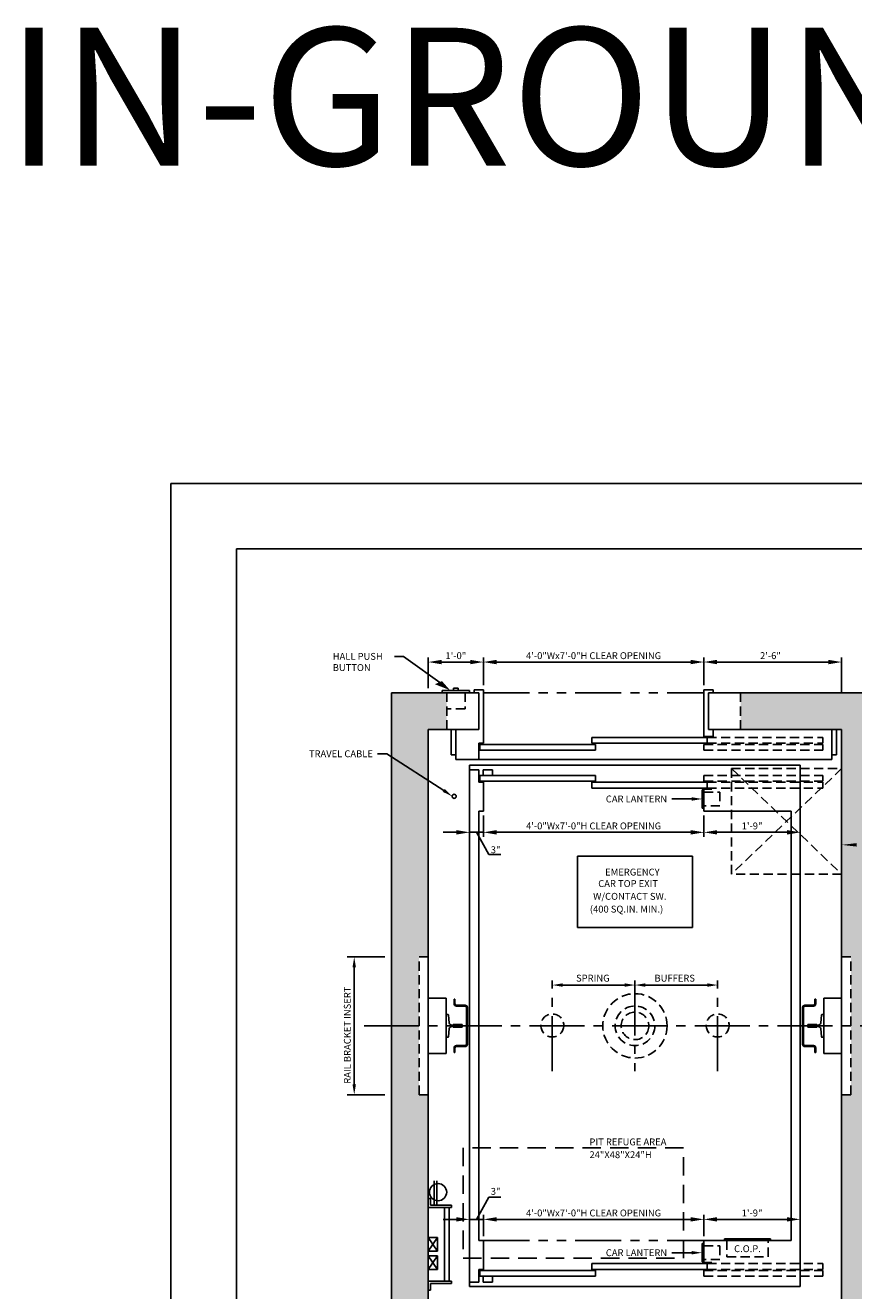
# Model space of a CAD drawing. Units: inches. Extents: x 12 to 606, y 43 to 456.
# Drawn here: x 12 to 192, y 181 to 456 of the extents above; entities that cross this region are included whole.
import ezdxf
from ezdxf.enums import TextEntityAlignment as Align

# ---------------------------------------------------------------- set-up
doc = ezdxf.new("R2010")
doc.units = ezdxf.units.IN
doc.header["$LTSCALE"] = 16
doc.header["$MEASUREMENT"] = 0
for name, pattern in [('CENTER2', [1.125, 0.75, -0.125, 0.125, -0.125]), ('HIDDEN2', [0.1875, 0.125, -0.0625]), ('PHANTOM2', [1.25, 0.625, -0.125, 0.125, -0.125, 0.125, -0.125])]:
    doc.linetypes.add(name, pattern=pattern)
for name, color, linetype in [('BUILDING WALLS', 7, 'Continuous'), ('CENTER LINE', 1, 'CENTER2'), ('DIM', 5, 'Continuous'), ('FIXTURES', 3, 'HIDDEN2'), ('HIDDEN LINES', 3, 'HIDDEN2'), ('OBJECT', 7, 'Continuous'), ('PHANTOM LINES', 5, 'PHANTOM2'), ('PIT EQUIPMENT', 7, 'Continuous'), ('TEXT', 3, 'Continuous'), ('TITLE BLOCK', 6, 'Continuous')]:
    doc.layers.add(name, color=color, linetype=linetype)
doc.styles.get("Standard").update_dxf_attribs({"font": 'ARSimp.shx'})
doc.dimstyles.new('AES', dxfattribs={"dimscale": 16, "dimtxt": 0.09375, "dimasz": 0.18, "dimexe": 0.0625, "dimexo": 0.0625, "dimgap": 0.03125, "dimtad": 1, "dimdec": 5, "dimrnd": 0.03125, "dimzin": 3, "dimdsep": 46, "dimlunit": 4, "dimtxsty": 'Standard', "dimcen": 0.09375, "dimclrd": 256, "dimclre": 256, "dimclrt": 3, "dimadec": 0, "dimazin": 0, "dimtfac": 1.5, "dimtdec": 5, "dimtmove": 2, "dimatfit": 0, "dimfxl": 1, "dimfrac": 2, "dimtolj": 1, "dimtzin": 3, "dimarcsym": 0})

# ---------------------------------------------------------------- blocks, each defined once
blk = doc.blocks.new('*D8568')
at = {"layer": 'Defpoints', "color": 0}
for p in [(180.29, 196.59), (180.29, 196.59), (159.29, 191.96)]:
    blk.add_point(p, dxfattribs=at)
at = {"layer": 'DIM', "lineweight": -2}
for p, q in [((159.29, 192.96), (159.29, 197.59)), ((162.17, 196.59), (177.41, 196.59)), ((180.29, 197.59), (180.29, 197.59))]:
    blk.add_line(p, q, dxfattribs=at)
at = {"layer": 'DIM'}
for points in [[(162.17, 197.07), (162.17, 196.11), (159.29, 196.59)], [(177.41, 196.11), (177.41, 197.07), (180.29, 196.59)]]:
    blk.add_solid(points, dxfattribs=at)
at = {"layer": 'DIM', "color": 3, "insert": (169.79, 197.98), "char_height": 1.5, "attachment_point": 5}
blk.add_mtext('\\A1;1\'-9"', dxfattribs=at)
blk = doc.blocks.new('*D8569')
at = {"layer": 'Defpoints', "color": 0}
for p in [(159.29, 196.59), (159.29, 196.59), (111.29, 191.96)]:
    blk.add_point(p, dxfattribs=at)
at = {"layer": 'DIM', "lineweight": -2}
for p, q in [((111.29, 192.96), (111.29, 197.59)), ((114.17, 196.59), (156.41, 196.59)), ((159.29, 197.59), (159.29, 197.59))]:
    blk.add_line(p, q, dxfattribs=at)
at = {"layer": 'DIM'}
for points in [[(114.17, 197.07), (114.17, 196.11), (111.29, 196.59)], [(156.41, 196.11), (156.41, 197.07), (159.29, 196.59)]]:
    blk.add_solid(points, dxfattribs=at)
at = {"layer": 'DIM', "color": 3, "insert": (135.29, 197.98), "char_height": 1.5, "attachment_point": 5}
blk.add_mtext('\\A1;4\'-0"Wx7\'-0"H CLEAR OPENING', dxfattribs=at)
blk = doc.blocks.new('*D8570')
at = {"layer": 'Defpoints', "color": 0}
for p in [(108.29, 196.59), (111.29, 196.59), (108.29, 194.98)]:
    blk.add_point(p, dxfattribs=at)
at = {"layer": 'DIM', "lineweight": -2}
for p, q in [((105.41, 196.59), (102.53, 196.59)), ((108.29, 195.98), (108.29, 197.59)), ((111.29, 196.59), (108.29, 196.59)), ((111.29, 197.59), (111.29, 197.59)), ((114.17, 196.59), (117.05, 196.59))]:
    blk.add_line(p, q, dxfattribs=at)
at = {"layer": 'DIM'}
for points in [[(105.41, 196.11), (105.41, 197.07), (108.29, 196.59)], [(114.17, 197.07), (114.17, 196.11), (111.29, 196.59)]]:
    blk.add_solid(points, dxfattribs=at)
at = {"layer": 'DIM', "color": 3, "insert": (113.95, 202.68), "char_height": 1.5, "attachment_point": 5}
blk.add_mtext('\\A1;3"', dxfattribs=at)
blk = doc.blocks.new('*D8585')
at = {"layer": 'Defpoints', "color": 0}
for p in [(111.29, 317.88), (99.29, 311.21), (111.29, 311.83)]:
    blk.add_point(p, dxfattribs=at)
at = {"layer": 'DIM', "lineweight": -2}
for p, q in [((99.29, 312.21), (99.29, 318.88)), ((102.17, 317.88), (108.41, 317.88)), ((111.29, 312.83), (111.29, 318.88))]:
    blk.add_line(p, q, dxfattribs=at)
at = {"layer": 'DIM'}
for points in [[(102.17, 318.36), (102.17, 317.4), (99.29, 317.88)], [(108.41, 317.4), (108.41, 318.36), (111.29, 317.88)]]:
    blk.add_solid(points, dxfattribs=at)
at = {"layer": 'DIM', "color": 3, "insert": (105.29, 319.27), "char_height": 1.5, "attachment_point": 5}
blk.add_mtext('\\A1;1\'-0"', dxfattribs=at)
blk = doc.blocks.new('*D8586')
at = {"layer": 'Defpoints', "color": 0}
for p in [(159.29, 317.88), (111.29, 311.83), (159.29, 311.83)]:
    blk.add_point(p, dxfattribs=at)
at = {"layer": 'DIM', "lineweight": -2}
for p, q in [((111.29, 312.83), (111.29, 318.88)), ((114.17, 317.88), (156.41, 317.88)), ((159.29, 312.83), (159.29, 318.88))]:
    blk.add_line(p, q, dxfattribs=at)
at = {"layer": 'DIM'}
for points in [[(114.17, 318.36), (114.17, 317.4), (111.29, 317.88)], [(156.41, 317.4), (156.41, 318.36), (159.29, 317.88)]]:
    blk.add_solid(points, dxfattribs=at)
at = {"layer": 'DIM', "color": 3, "insert": (135.29, 319.27), "char_height": 1.5, "attachment_point": 5}
blk.add_mtext('\\A1;4\'-0"Wx7\'-0"H CLEAR OPENING', dxfattribs=at)
blk = doc.blocks.new('*D8587')
at = {"layer": 'Defpoints', "color": 0}
for p in [(111.29, 285.46), (159.29, 280.82), (159.29, 280.82)]:
    blk.add_point(p, dxfattribs=at)
at = {"layer": 'DIM', "lineweight": -2}
for p, q in [((111.29, 284.46), (111.29, 279.82)), ((114.17, 280.82), (156.41, 280.82)), ((159.29, 279.82), (159.29, 279.82))]:
    blk.add_line(p, q, dxfattribs=at)
at = {"layer": 'DIM'}
for points in [[(114.17, 281.3), (114.17, 280.34), (111.29, 280.82)], [(156.41, 280.34), (156.41, 281.3), (159.29, 280.82)]]:
    blk.add_solid(points, dxfattribs=at)
at = {"layer": 'DIM', "color": 3, "insert": (135.29, 282.21), "char_height": 1.5, "attachment_point": 5}
blk.add_mtext('\\A1;4\'-0"Wx7\'-0"H CLEAR OPENING', dxfattribs=at)
blk = doc.blocks.new('*D8588')
at = {"layer": 'Defpoints', "color": 0}
for p in [(108.29, 282.43), (108.29, 280.82), (111.29, 280.82)]:
    blk.add_point(p, dxfattribs=at)
at = {"layer": 'DIM', "lineweight": -2}
for p, q in [((108.29, 281.43), (108.29, 279.82)), ((105.41, 280.82), (102.53, 280.82)), ((111.29, 280.82), (108.29, 280.82)), ((111.29, 279.82), (111.29, 279.82)), ((114.17, 280.82), (117.05, 280.82))]:
    blk.add_line(p, q, dxfattribs=at)
at = {"layer": 'DIM'}
for points in [[(105.41, 280.34), (105.41, 281.3), (108.29, 280.82)], [(114.17, 281.3), (114.17, 280.34), (111.29, 280.82)]]:
    blk.add_solid(points, dxfattribs=at)
at = {"layer": 'DIM', "color": 3, "insert": (113.95, 277.03), "char_height": 1.5, "attachment_point": 5}
blk.add_mtext('\\A1;3"', dxfattribs=at)
blk = doc.blocks.new('*D8589')
at = {"layer": 'Defpoints', "color": 0}
for p in [(159.29, 285.46), (180.29, 280.82), (180.29, 280.82)]:
    blk.add_point(p, dxfattribs=at)
at = {"layer": 'DIM', "lineweight": -2}
for p, q in [((159.29, 284.46), (159.29, 279.82)), ((162.17, 280.82), (177.41, 280.82)), ((180.29, 279.82), (180.29, 279.82))]:
    blk.add_line(p, q, dxfattribs=at)
at = {"layer": 'DIM'}
for points in [[(162.17, 281.3), (162.17, 280.34), (159.29, 280.82)], [(177.41, 280.34), (177.41, 281.3), (180.29, 280.82)]]:
    blk.add_solid(points, dxfattribs=at)
at = {"layer": 'DIM', "color": 3, "insert": (169.79, 282.21), "char_height": 1.5, "attachment_point": 5}
blk.add_mtext('\\A1;1\'-9"', dxfattribs=at)
blk = doc.blocks.new('*D8590')
at = {"layer": 'Defpoints', "color": 0}
for p in [(189.29, 317.88), (159.29, 311.83), (189.29, 310.13)]:
    blk.add_point(p, dxfattribs=at)
at = {"layer": 'DIM', "lineweight": -2}
for p, q in [((159.29, 312.83), (159.29, 318.88)), ((162.17, 317.88), (186.41, 317.88)), ((189.29, 311.13), (189.29, 318.88))]:
    blk.add_line(p, q, dxfattribs=at)
at = {"layer": 'DIM'}
for points in [[(162.17, 318.36), (162.17, 317.4), (159.29, 317.88)], [(186.41, 317.4), (186.41, 318.36), (189.29, 317.88)]]:
    blk.add_solid(points, dxfattribs=at)
at = {"layer": 'DIM', "color": 3, "insert": (173.79, 319.27), "char_height": 1.5, "attachment_point": 5}
blk.add_mtext('\\A1;2\'-6"', dxfattribs=at)

msp = doc.modelspace()

# ---------------------------------------------------------------- hatches: boundary and pattern name
at = {"layer": 'BUILDING WALLS'}
h = msp.add_hatch(dxfattribs=at)
h.set_pattern_fill('AR-CONC', color=256, style=0)
h.paths.add_polyline_path([(99.2936436, 174.205802), (99.2936436, 223.705802), (97.2936436, 223.705802), (97.2936436, 238.705802), (91.2936436, 238.705802), (91.2936436, 166.205802), (103.2936436, 166.205802), (103.2936436, 174.205802)])
h.paths.add_polyline_path([(99.2936436, 253.705802), (99.2936436, 292.0939584), (91.2936436, 297.2319425), (91.2936436, 238.705802), (97.2936436, 238.705802), (97.2936436, 253.705802)])
h.paths.add_polyline_path([(103.2936436, 303.205802), (103.2936436, 311.205802), (91.2936436, 311.205802), (91.2936436, 297.2319425), (99.2936436, 292.0939584), (99.2936436, 303.205802)])
h.paths.add_polyline_path([(197.2936436, 238.705802), (197.2936436, 311.205802), (167.2936436, 311.205802), (167.2936436, 303.205802), (189.2936436, 303.205802), (189.2936436, 294.7138833), (189.2936436, 271.7138833), (189.2936436, 253.705802), (191.2936436, 253.705802), (191.2936436, 238.705802)])
h.paths.add_polyline_path([(197.2936436, 166.205802), (197.2936436, 238.705802), (191.2936436, 238.705802), (191.2936436, 223.705802), (189.2936436, 223.705802), (189.2936436, 174.205802), (167.2936436, 174.205802), (167.2936436, 166.205802)])

# ---------------------------------------------------------------- linework, layer by layer
for p, q in [((91.2936436, 311.205802), (91.2936436, 166.205802)), ((91.2936436, 311.205802), (110.2936436, 311.205802)), ((110.2936436, 303.205802), (110.2936436, 311.205802)), ((160.2936436, 311.205802), (160.2936436, 303.205802)), ((160.2936436, 311.205802), (197.2936436, 311.205802)), ((99.2936436, 303.205802), (99.2936436, 174.205802)), ((99.2936436, 303.205802), (110.2936436, 303.205802)), ((160.2936436, 303.205802), (189.2936436, 303.205802)), ((189.2936436, 174.205802), (189.2936436, 303.205802))]:
    msp.add_line(p, q, dxfattribs=at)
at = {"layer": 'CENTER LINE'}
for p, q in [((126.2936436, 228.830802), (126.2936436, 248.580802)), ((144.2936436, 248.580802), (144.2936436, 228.830802)), ((162.2936436, 228.830802), (162.2936436, 248.580802)), ((85.2936436, 238.705802), (200.3801246, 238.705802))]:
    msp.add_line(p, q, dxfattribs=at)
at = {"layer": 'Defpoints'}
msp.add_lwpolyline([(43.25, 356.75), (285.5, 356.75), (285.5, 43.25), (43.25, 43.25)], close=True, dxfattribs=at)
at = {"layer": 'Defpoints', "color": 0, "linetype": 'ByBlock'}
for p in [(159.2936436, 285.955802), (159.2936436, 285.955802), (159.2936436, 187.205802), (159.2936436, 187.205802)]:
    msp.add_point(p, dxfattribs=at)
at = {"layer": 'DIM', "linetype": 'ByBlock', "lineweight": -2}
for p, q in [((93.9103067, 319.1132428), (91.9103067, 319.1132428)), ((102.8555028, 312.6997585), (93.9103067, 319.1132428))]:
    msp.add_line(p, q, dxfattribs=at)
at = {"layer": 'DIM'}
for p, q in [((90.2334803, 297.9128303), (88.2334803, 297.9128303)), ((102.6459748, 289.9409304), (90.2334803, 297.9128303)), ((112.5049533, 276.0226159), (109.7936436, 280.8243186)), ((115.1154951, 276.0226159), (112.5049533, 276.0226159)), ((89.7936436, 253.705802), (81.6634091, 253.705802)), ((83.1634091, 251.455802), (83.1634091, 225.955802)), ((128.5436436, 247.580802), (142.0436436, 247.580802)), ((160.0436436, 247.580802), (146.5436436, 247.580802)), ((89.7936436, 223.705802), (81.6634091, 223.705802)), ((112.5049533, 201.3889882), (109.7936436, 196.5872855)), ((115.1154951, 201.3889882), (112.5049533, 201.3889882))]:
    msp.add_line(p, q, dxfattribs=at)
for points in [[(100.7275388, 313.0534094), (104.0226866, 311.7575897), (102.2718667, 313.7277374)], [(102.8607185, 290.2483554), (104.4905249, 288.6524681), (102.4312311, 289.6335054)], [(192.543399, 278.4682015), (189.2936436, 278.0917367), (192.5438873, 277.7182016)], [(83.5384091, 251.455802), (82.7884091, 251.455802), (83.1634091, 253.705802)], [(128.5436436, 247.955802), (128.5436436, 247.205802), (126.2936436, 247.580802)], [(142.0436436, 247.205802), (142.0436436, 247.955802), (144.2936436, 247.580802)], [(146.5436436, 247.955802), (146.5436436, 247.205802), (144.2936436, 247.580802)], [(160.0436436, 247.205802), (160.0436436, 247.955802), (162.2936436, 247.580802)], [(82.7884091, 225.955802), (83.5384091, 225.955802), (83.1634091, 223.705802)]]:
    msp.add_solid(points, dxfattribs=at)
at = {"layer": 'FIXTURES', "color": 7, "linetype": 'Continuous'}
for p, q in [((108.2936436, 311.705802), (102.2936436, 311.705802)), ((102.2936436, 311.705802), (102.2936436, 311.205802)), ((105.7936436, 312.205802), (104.7936436, 312.205802)), ((104.7936436, 312.205802), (104.7936436, 311.705802)), ((105.7936436, 312.205802), (105.7936436, 311.705802)), ((108.2936436, 311.705802), (108.2936436, 311.205802)), ((158.9186436, 290.080802), (158.9186436, 286.080802)), ((159.2936436, 290.080802), (158.9186436, 290.080802)), ((158.9186436, 286.080802), (159.2936436, 286.080802)), ((158.9186436, 191.330802), (158.9186436, 187.330802)), ((159.2936436, 191.330802), (158.9186436, 191.330802)), ((163.7925285, 192.330802), (173.7925285, 192.330802)), ((163.7925285, 191.955802), (163.7925285, 192.330802)), ((173.7925285, 192.330802), (173.7925285, 191.955802)), ((158.9186436, 187.330802), (159.2936436, 187.330802))]:
    msp.add_line(p, q, dxfattribs=at)
at = {"layer": 'FIXTURES'}
for p, q in [((107.2936436, 311.205802), (107.2936436, 307.705802)), ((107.2936436, 307.705802), (103.2936436, 307.705802)), ((159.2936436, 289.580802), (162.7936436, 289.580802)), ((162.7936436, 289.580802), (162.7936436, 286.580802)), ((162.7936436, 286.580802), (159.2936436, 286.580802)), ((159.2936436, 190.830802), (162.7936436, 190.830802)), ((162.7936436, 190.830802), (162.7936436, 187.830802)), ((164.2925285, 191.955802), (164.2925285, 188.455802)), ((173.2925285, 188.455802), (173.2925285, 191.955802)), ((162.7936436, 187.830802), (159.2936436, 187.830802)), ((164.2925285, 188.455802), (173.2925285, 188.455802))]:
    msp.add_line(p, q, dxfattribs=at)
at = {"layer": 'FIXTURES', "color": 5, "linetype": 'Continuous'}
for p, q in [((156.6686436, 288.080802), (152.3019723, 288.080802)), ((156.6686436, 189.330802), (152.3019723, 189.330802))]:
    msp.add_line(p, q, dxfattribs=at)
for points in [[(156.6686436, 287.705802), (158.9186436, 288.080802), (156.6686436, 288.455802)], [(156.6686436, 188.955802), (158.9186436, 189.330802), (156.6686436, 189.705802)]]:
    msp.add_solid(points, dxfattribs=at)
at = {"layer": 'HIDDEN LINES'}
for p, q in [((103.2936436, 303.205802), (103.2936436, 311.205802)), ((167.2936436, 303.205802), (167.2936436, 311.205802)), ((160.0436436, 301.455802), (185.1686436, 301.455802)), ((160.0436436, 300.205802), (185.1686436, 300.205802)), ((185.1686436, 300.205802), (185.1686436, 301.455802)), ((159.2936436, 299.955802), (185.1686436, 299.955802)), ((159.2936436, 298.705802), (159.2936436, 299.955802)), ((159.2936436, 298.705802), (185.1686436, 298.705802)), ((185.1686436, 298.705802), (185.1686436, 299.955802)), ((159.2936436, 293.205802), (185.1686436, 293.205802)), ((159.2936436, 293.205802), (159.2936436, 291.955802)), ((159.2936436, 291.955802), (185.1686436, 291.955802)), ((185.1686436, 293.205802), (185.1686436, 291.955802)), ((160.0436436, 291.705802), (185.1686436, 291.705802)), ((160.0436436, 290.455802), (185.1686436, 290.455802)), ((185.1686436, 291.705802), (185.1686436, 290.455802)), ((97.2936436, 223.705802), (97.2936436, 253.705802)), ((97.2936436, 253.705802), (99.2936436, 253.705802)), ((191.2936436, 253.705802), (189.2936436, 253.705802)), ((191.2936436, 223.705802), (191.2936436, 253.705802)), ((99.2936436, 223.705802), (97.2936436, 223.705802)), ((189.2936436, 223.705802), (191.2936436, 223.705802)), ((159.2936436, 185.455802), (185.1686436, 185.455802)), ((159.2936436, 184.205802), (159.2936436, 185.455802)), ((160.0436436, 186.955802), (185.1686436, 186.955802)), ((160.0436436, 185.705802), (185.1686436, 185.705802)), ((185.1686436, 185.705802), (185.1686436, 186.955802)), ((185.1686436, 184.205802), (185.1686436, 185.455802)), ((159.2936436, 184.205802), (185.1686436, 184.205802))]:
    msp.add_line(p, q, dxfattribs=at)
for centre, radius in [((144.2936436, 238.705802), 7), ((144.2936436, 238.705802), 4.3125), ((126.2936436, 238.79255), 2.5), ((144.2936436, 238.705802), 3), ((162.2936436, 238.79255), 2.5)]:
    msp.add_circle(centre, radius, dxfattribs=at)
at = {"layer": 'OBJECT'}
for p, q in [((109.2936436, 311.205802), (109.2936436, 311.830802)), ((109.2936436, 311.830802), (111.2936436, 311.830802)), ((111.2936436, 300.205802), (111.2936436, 311.830802)), ((159.2936436, 311.830802), (159.2936436, 301.705802)), ((159.2936436, 311.830802), (161.2936436, 311.830802)), ((161.2936436, 311.830802), (161.2936436, 311.205802)), ((104.2936436, 297.705802), (104.2936436, 303.205802)), ((105.2936436, 296.705802), (105.2936436, 303.205802)), ((161.2936436, 303.205802), (161.2936436, 301.705802)), ((187.1686436, 303.205802), (187.1686436, 296.705802)), ((188.1686436, 303.205802), (188.1686436, 297.705802)), ((110.2936436, 300.205802), (111.2936436, 300.205802)), ((110.2936436, 296.705802), (110.2936436, 300.205802)), ((134.9186436, 301.455802), (160.0436436, 301.455802)), ((134.9186436, 300.205802), (134.9186436, 301.455802)), ((134.9186436, 300.205802), (160.0436436, 300.205802)), ((159.2936436, 301.705802), (161.2936436, 301.705802)), ((160.0436436, 300.205802), (160.0436436, 301.455802)), ((104.2936436, 297.705802), (105.2936436, 297.705802)), ((110.5436436, 298.705802), (110.5436436, 299.955802)), ((110.5436436, 299.955802), (135.6686436, 299.955802)), ((110.5436436, 298.705802), (135.6686436, 298.705802)), ((135.6686436, 298.705802), (135.6686436, 299.955802)), ((187.1686436, 297.705802), (188.1686436, 297.705802)), ((105.2936436, 296.705802), (187.1686436, 296.705802)), ((108.2936436, 295.455802), (108.2936436, 181.955802)), ((108.2936436, 295.455802), (180.2936436, 295.455802)), ((180.2936436, 181.955802), (180.2936436, 295.455802)), ((108.2936436, 294.455802), (110.2936436, 294.455802)), ((110.2936436, 291.705802), (110.2936436, 294.455802)), ((110.5436436, 293.205802), (135.6686436, 293.205802)), ((110.5436436, 293.205802), (110.5436436, 291.955802)), ((110.5436436, 291.955802), (135.6686436, 291.955802)), ((135.6686436, 293.205802), (135.6686436, 291.955802)), ((110.2936436, 291.705802), (111.2936436, 291.705802)), ((111.2936436, 285.455802), (111.2936436, 291.705802)), ((134.9186436, 291.705802), (160.0436436, 291.705802)), ((134.9186436, 291.705802), (134.9186436, 290.455802)), ((134.9186436, 290.455802), (160.0436436, 290.455802)), ((159.2936436, 285.455802), (159.2936436, 290.205802)), ((161.0404458, 290.205802), (159.2936436, 290.205802)), ((160.0436436, 291.705802), (160.0436436, 290.455802)), ((110.2936436, 285.455802), (111.2936436, 285.455802)), ((110.2936436, 285.455802), (110.2936436, 191.955802)), ((159.2936436, 285.455802), (178.2936436, 285.455802)), ((178.2936436, 191.955802), (178.2936436, 285.455802)), ((103.1686436, 244.705802), (99.2936436, 244.705802)), ((103.1686436, 232.705802), (103.1686436, 244.705802)), ((105.1066436, 244.518302), (104.9186436, 244.518302)), ((104.9186436, 244.518302), (104.9186436, 243.516302)), ((105.1066436, 244.518302), (104.9186436, 244.518302)), ((104.9186436, 244.518302), (104.9186436, 243.516302)), ((105.1066436, 243.516302), (105.1066436, 244.518302)), ((105.1066436, 243.516302), (105.1066436, 244.518302)), ((107.2956436, 243.206302), (105.4166436, 243.206302)), ((107.2956436, 243.206302), (105.4166436, 243.206302)), ((105.4166436, 243.018302), (107.2956436, 243.018302)), ((105.4166436, 243.018302), (107.2956436, 243.018302)), ((107.6056436, 242.708302), (107.6056436, 234.703302)), ((107.6056436, 242.708302), (107.6056436, 234.703302)), ((107.7936436, 234.703302), (107.7936436, 242.708302)), ((107.7936436, 234.703302), (107.7936436, 242.708302)), ((180.7936436, 234.703302), (180.7936436, 242.708302)), ((180.9816436, 242.708302), (180.9816436, 234.703302)), ((181.2916436, 243.206302), (183.1706436, 243.206302)), ((183.1706436, 243.018302), (181.2916436, 243.018302)), ((183.4806436, 243.516302), (183.4806436, 244.518302)), ((183.4806436, 244.518302), (183.6686436, 244.518302)), ((183.6686436, 244.518302), (183.6686436, 243.516302)), ((185.4186436, 244.705802), (189.2936436, 244.705802)), ((185.4186436, 232.705802), (185.4186436, 244.705802)), ((103.1686436, 241.205802), (103.5450044, 241.205802)), ((103.6692993, 241.0940602), (103.8597036, 239.3090192)), ((184.917988, 241.0940602), (184.7275837, 239.3090192)), ((185.4186436, 241.205802), (185.0422829, 241.205802)), ((103.8597036, 238.1025849), (103.6692993, 236.3175439)), ((104.3568832, 238.8620516), (104.561887, 238.8620516)), ((104.561887, 238.5495524), (104.3568832, 238.5495524)), ((104.7936436, 239.0183028), (106.5436436, 239.0183028)), ((106.5436436, 238.3933012), (104.7936436, 238.3933012)), ((106.6686436, 238.8933028), (106.6686436, 238.5183012)), ((181.9186436, 238.8933028), (181.9186436, 238.5183012)), ((183.7936436, 239.0183028), (182.0436436, 239.0183028)), ((182.0436436, 238.3933012), (183.7936436, 238.3933012)), ((184.2304041, 238.8620516), (184.0254003, 238.8620516)), ((184.0254003, 238.5495524), (184.2304041, 238.5495524)), ((184.7275837, 238.1025849), (184.917988, 236.3175439)), ((103.5450044, 236.205802), (103.1686436, 236.205802)), ((107.2956436, 234.393302), (105.4166436, 234.393302)), ((107.2956436, 234.393302), (105.4166436, 234.393302)), ((105.4166436, 234.205302), (107.2956436, 234.205302)), ((105.4166436, 234.205302), (107.2956436, 234.205302)), ((181.2916436, 234.393302), (183.1706436, 234.393302)), ((183.1706436, 234.205302), (181.2916436, 234.205302)), ((185.0422829, 236.205802), (185.4186436, 236.205802)), ((103.1686436, 232.705802), (99.2936436, 232.705802)), ((104.9186436, 233.895302), (104.9186436, 232.893302)), ((104.9186436, 233.895302), (104.9186436, 232.893302)), ((104.9186436, 232.893302), (105.1066436, 232.893302)), ((104.9186436, 232.893302), (105.1066436, 232.893302)), ((105.1066436, 232.893302), (105.1066436, 233.895302)), ((105.1066436, 232.893302), (105.1066436, 233.895302)), ((183.4806436, 232.893302), (183.4806436, 233.895302)), ((183.6686436, 232.893302), (183.4806436, 232.893302)), ((183.6686436, 233.895302), (183.6686436, 232.893302)), ((185.4186436, 232.705802), (189.2936436, 232.705802)), ((110.2936436, 191.955802), (111.2936436, 191.955802)), ((111.2936436, 191.955802), (111.2936436, 185.705802)), ((159.2936436, 191.955802), (178.2936436, 191.955802)), ((159.2936436, 191.955802), (159.2936436, 187.205802)), ((110.2936436, 185.705802), (110.2936436, 182.955802)), ((110.2936436, 185.705802), (111.2936436, 185.705802)), ((110.5436436, 185.455802), (135.6686436, 185.455802)), ((110.5436436, 184.205802), (110.5436436, 185.455802)), ((134.9186436, 186.955802), (160.0436436, 186.955802)), ((134.9186436, 185.705802), (134.9186436, 186.955802)), ((134.9186436, 185.705802), (160.0436436, 185.705802)), ((135.6686436, 184.205802), (135.6686436, 185.455802)), ((161.0404458, 187.205802), (159.2936436, 187.205802)), ((160.0436436, 185.705802), (160.0436436, 186.955802)), ((108.2936436, 182.955802), (110.2936436, 182.955802)), ((108.2936436, 181.955802), (180.2936436, 181.955802)), ((110.5436436, 184.205802), (135.6686436, 184.205802))]:
    msp.add_line(p, q, dxfattribs=at)
at = {"layer": 'OBJECT', "color": 4}
for p, q in [((111.2757659, 294.455802), (111.2757659, 293.205802)), ((111.2757659, 294.455802), (113.2757659, 294.455802)), ((113.2757659, 294.455802), (113.2757659, 293.205802)), ((111.2757659, 182.955802), (111.2757659, 184.205802)), ((111.2757659, 182.955802), (113.2757659, 182.955802)), ((113.2757659, 182.955802), (113.2757659, 184.205802))]:
    msp.add_line(p, q, dxfattribs=at)
at = {"layer": 'OBJECT'}
for centre, radius, start, end in [((104.9280249, 288.6524681), 0.4375, 0, 180), ((104.9280249, 288.6524681), 0.4375, 180, 0), ((105.4166436, 243.516302), 0.498, 180, 270), ((105.4166436, 243.516302), 0.498, 180, 270), ((105.4166436, 243.516302), 0.31, 180, 270), ((105.4166436, 243.516302), 0.31, 180, 270), ((107.2956436, 242.708302), 0.498, 0, 90), ((107.2956436, 242.708302), 0.498, 0, 90), ((107.2956436, 242.708302), 0.31, 0, 90), ((107.2956436, 242.708302), 0.31, 0, 90), ((181.2916436, 242.708302), 0.498, 90, 180), ((181.2916436, 242.708302), 0.31, 90, 180), ((183.1706436, 243.516302), 0.498, 270, 0), ((183.1706436, 243.516302), 0.31, 270, 0), ((103.5450044, 241.080802), 0.125, 6.088527123, 90), ((185.0422829, 241.080802), 0.125, 90, 173.911472877), ((104.3568832, 239.3620516), 0.5, 186.088527123, 270), ((104.3568832, 238.0495524), 0.5, 90, 173.911472877), ((104.561887, 238.9870516), 0.125, 270, 337.97598383), ((104.561887, 238.4245524), 0.125, 22.024016169, 90), ((104.7936436, 238.8933028), 0.125, 90.000000003, 157.975983834), ((104.7936436, 238.5183012), 0.125, 202.024016168, 270), ((106.5436436, 238.8933028), 0.125, 0, 90), ((106.5436436, 238.5183012), 0.125, 270, 0), ((182.0436436, 238.8933028), 0.125, 90, 180), ((182.0436436, 238.5183012), 0.125, 180, 270), ((183.7936436, 238.8933028), 0.125, 22.024016166, 89.999999997), ((183.7936436, 238.5183012), 0.125, 270.000000001, 337.975983832), ((184.0254003, 238.9870516), 0.125, 202.02401617, 270), ((184.0254003, 238.4245524), 0.125, 90, 157.975983831), ((184.2304041, 239.3620516), 0.5, 270, 353.911472877), ((184.2304041, 238.0495524), 0.5, 6.088527123, 90), ((103.5450044, 236.330802), 0.125, 270, 353.911472877), ((105.4166436, 233.895302), 0.498, 90, 180), ((105.4166436, 233.895302), 0.498, 90, 180), ((105.4166436, 233.895302), 0.31, 90, 180), ((105.4166436, 233.895302), 0.31, 90, 180), ((107.2956436, 234.703302), 0.31, 270, 0), ((107.2956436, 234.703302), 0.498, 270, 0), ((107.2956436, 234.703302), 0.31, 270, 0), ((107.2956436, 234.703302), 0.498, 270, 0), ((181.2916436, 234.703302), 0.498, 180, 270), ((181.2916436, 234.703302), 0.31, 180, 270), ((183.1706436, 233.895302), 0.498, 0, 90), ((183.1706436, 233.895302), 0.31, 0, 90), ((185.0422829, 236.330802), 0.125, 186.088527123, 270)]:
    msp.add_arc(centre, radius, start, end, dxfattribs=at)
at = {"layer": 'PHANTOM LINES'}
for p, q in [((111.2936436, 311.205802), (159.2936436, 311.205802)), ((111.2936436, 191.955802), (159.2936436, 191.955802))]:
    msp.add_line(p, q, dxfattribs=at)
at = {"layer": 'PIT EQUIPMENT', "color": 3, "linetype": 'HIDDEN2'}
for p, q in [((189.2936436, 294.7138833), (165.2936436, 271.7138833)), ((165.2936436, 294.7138833), (189.2936436, 271.7138833)), ((165.2936436, 271.7138833), (165.2936436, 294.7138833)), ((165.2936436, 294.7138833), (189.2936436, 294.7138833)), ((189.2936436, 294.7138833), (189.2936436, 271.7138833)), ((189.2936436, 271.7138833), (165.2936436, 271.7138833))]:
    msp.add_line(p, q, dxfattribs=at)
at = {"layer": 'PIT EQUIPMENT', "color": 3, "linetype": 'HIDDEN2', "ltscale": 2}
for p, q in [((106.8912178, 212.1315918), (106.8912178, 188.1315918)), ((154.8912178, 212.1315918), (106.8912178, 212.1315918)), ((154.8912178, 188.1315918), (154.8912178, 212.1315918)), ((106.8912178, 188.1315918), (154.8912178, 188.1315918))]:
    msp.add_line(p, q, dxfattribs=at)
at = {"layer": 'PIT EQUIPMENT'}
for p, q in [((100.5436436, 199.8840469), (100.5436436, 205.0090469)), ((101.1686436, 199.8840469), (101.1686436, 205.0090469)), ((99.2936436, 201.1489737), (99.7936436, 201.1489737)), ((99.7936436, 199.6489737), (99.7936436, 201.1489737)), ((99.2936436, 199.1489737), (104.3284411, 199.1489737)), ((99.7936436, 199.6489737), (104.3284411, 199.6489737)), ((102.8284411, 199.1489737), (102.8284411, 183.1489737)), ((103.8284411, 199.1489737), (103.8284411, 183.1489737)), ((104.3284411, 199.1489737), (104.3284411, 199.6489737)), ((99.2936436, 192.6489737), (101.2936436, 189.6489737)), ((101.2936436, 192.6489737), (99.2936436, 189.6489737)), ((101.2936436, 192.6489737), (99.2936436, 192.6489737)), ((101.2936436, 192.6489737), (101.2936436, 189.6489737)), ((99.2936436, 189.6489737), (101.2936436, 189.6489737)), ((101.2936436, 188.6489737), (99.2936436, 185.6489737)), ((99.2936436, 188.6489737), (101.2936436, 185.6489737)), ((101.2936436, 188.6489737), (99.2936436, 188.6489737)), ((101.2936436, 188.6489737), (101.2936436, 185.6489737)), ((99.2936436, 185.6489737), (101.2936436, 185.6489737)), ((99.2936436, 183.1489737), (104.3284411, 183.1489737)), ((99.7936436, 182.6489737), (104.3284411, 182.6489737)), ((99.7936436, 182.6489737), (99.7936436, 181.1489737)), ((104.3284411, 183.1489737), (104.3284411, 182.6489737)), ((99.2936436, 181.1489737), (99.7936436, 181.1489737))]:
    msp.add_line(p, q, dxfattribs=at)
msp.add_circle((101.4190709, 202.5090469), 1.875, dxfattribs=at)
at = {"layer": 'TEXT'}
for p, q in [((131.7936436, 260.1398188), (131.7936436, 275.6398188)), ((131.7936436, 275.6398188), (156.7936436, 275.6398188)), ((156.7936436, 275.6398188), (156.7936436, 260.1398188)), ((156.7936436, 260.1398188), (131.7936436, 260.1398188))]:
    msp.add_line(p, q, dxfattribs=at)
at = {"layer": 'TITLE BLOCK'}
msp.add_lwpolyline([(57.5, 342.5), (271.25, 342.5), (271.25, 57.5), (57.5, 57.5)], close=True, dxfattribs=at)

# ---------------------------------------------------------------- texts
msp.add_text('IN-GROUND 4500LBS SSSO F&R', height=30).set_placement((307.125, 425.9214025), align=Align.CENTER)
at = {"layer": 'DIM', "color": 3, "linetype": 'Continuous'}
for s, p in [('HALL PUSH', (78.4817353, 318.3632428)), ('BUTTON', (78.4817353, 315.9222054)), ('SPRING', (131.4688669, 248.330802)), ('BUFFERS', (148.5436436, 248.330802))]:
    msp.add_text(s, height=1.5, dxfattribs=at).set_placement(p)
at = {"layer": 'DIM', "color": 3}
msp.add_text('TRAVEL CABLE', height=1.5, dxfattribs=at).set_placement((87.2334803, 297.9128303), align=Align.MIDDLE_RIGHT)
at = {"layer": 'DIM', "color": 3, "linetype": 'Continuous'}
for s, rotation, p in [('RAIL BRACKET INSERT', 90, (82.4134091, 226.0986592)), ('PIT REFUGE AREA', 360, (134.3850163, 212.692846)), ('24"X48"X24"H', 360, (134.3850163, 209.911596))]:
    msp.add_text(s, height=1.5, rotation=rotation, dxfattribs=at).set_placement(p)
at = {"layer": 'FIXTURES'}
for p in [(151.3019723, 288.080802), (151.3019723, 189.330802)]:
    msp.add_text('CAR LANTERN', height=1.5, dxfattribs=at).set_placement(p, align=Align.MIDDLE_RIGHT)
msp.add_text('C.O.P.', height=1.5, dxfattribs=at).set_placement((168.7925285, 190.205802), align=Align.MIDDLE_CENTER)
at = {"layer": 'TEXT', "linetype": 'Continuous'}
for s, p in [('EMERGENCY', (137.7947597, 271.4210688)), ('CAR TOP EXIT', (136.2936436, 268.9210688)), ('W/CONTACT SW.', (135.1876169, 266.1398188)), ('(400 SQ.IN. MIN.)', (134.4722151, 263.3585688))]:
    msp.add_text(s, height=1.5, rotation=360, dxfattribs=at).set_placement(p)

# ---------------------------------------------------------------- dimensions: what is measured, and where the dimension line sits
at = {"layer": 'DIM'}
for base, p1, p2, picture, middle in [((159.2936436, 317.8795566), (111.2936436, 311.830802), (159.2936436, 311.830802), '*D8586', (135.2936436, 319.2701816)), ((159.2936436, 280.8243186), (111.2936436, 285.455802), (159.2936436, 280.8243186), '*D8587', (135.2936436, 282.2149436)), ((159.2936436, 196.5872855), (111.2936436, 191.955802), (159.2936436, 196.5872855), '*D8569', (135.2936436, 197.9779105))]:
    dim = msp.add_linear_dim(base=base, p1=p1, p2=p2, dimstyle='AES', override={"dimpost": 'Wx7\'-0"H CLEAR OPENING'}, dxfattribs=at)
    dim.commit()
    dim.dimension.update_dxf_attribs({"geometry": picture, "text_midpoint": middle})
for base, p1, p2, picture, middle in [((111.2936436, 317.8795566), (99.2936436, 311.205802), (111.2936436, 311.830802), '*D8585', (105.2936436, 319.2701816)), ((180.2936436, 280.8243186), (159.2936436, 285.455802), (180.2936436, 280.8243186), '*D8589', (169.7936436, 282.2149436)), ((180.2936436, 196.5872855), (159.2936436, 191.955802), (180.2936436, 196.5872855), '*D8568', (169.7936436, 197.9779105))]:
    dim = msp.add_linear_dim(base=base, p1=p1, p2=p2, dimstyle='AES', dxfattribs=at)
    dim.commit()
    dim.dimension.update_dxf_attribs({"geometry": picture, "text_midpoint": middle})
for base, p1, p2, picture, middle in [((189.2936436, 317.8795566), (159.2936436, 311.830802), (189.2936436, 310.1254576), '*D8590', (173.7936436, 319.2701816)), ((108.2936436, 280.8243186), (111.2936436, 280.8243186), (108.2936436, 282.4293499), '*D8588', (113.9532028, 277.0292679)), ((108.2936436, 196.5872855), (111.2936436, 196.5872855), (108.2936436, 194.9822542), '*D8570', (113.9532028, 202.6753013))]:
    dim = msp.add_linear_dim(base=base, p1=p1, p2=p2, dimstyle='AES', dxfattribs=at)
    dim.commit()
    dim.dimension.update_dxf_attribs({"geometry": picture, "text_midpoint": middle, "dimtype": 160})

doc.saveas('drawing.dxf')
